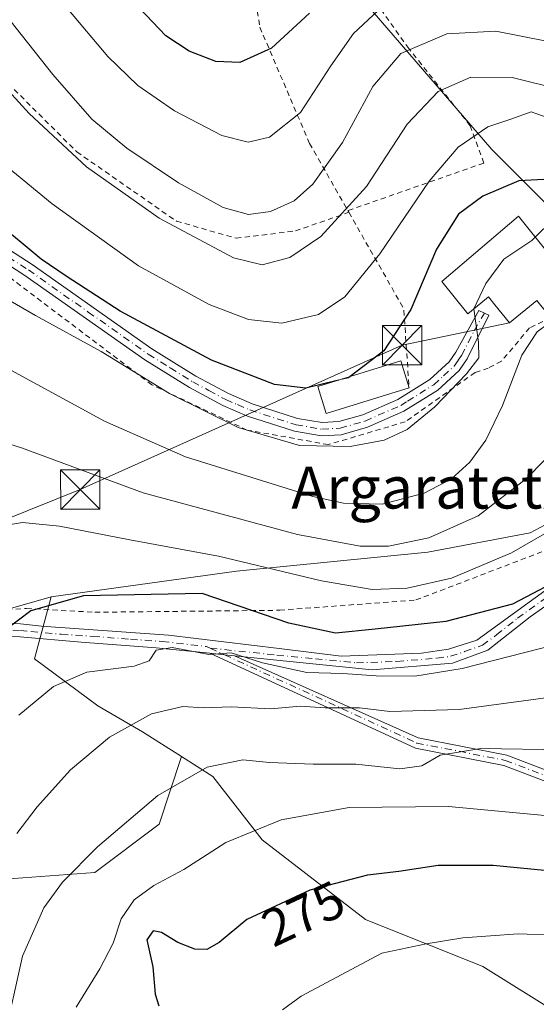
# Model space of a CAD drawing. Units: metres. Extents: x 603197 to 606617, y 4784738 to 4787104.
# Drawn here: x 605853 to 605951, y 4785319 to 4785506 of the extents above; entities that cross this region are included whole.
import ezdxf
from ezdxf.enums import TextEntityAlignment as Align

# ---------------------------------------------------------------- set-up
doc = ezdxf.new("R2010")
doc.units = ezdxf.units.M
doc.header["$MEASUREMENT"] = 0
for name, pattern in [('DGN Style 2', [1.6480167562047852, 0.988810053722871, -0.6592067024819142]), ('DGN Style 3', [2.307223458686699, 1.648016756204785, -0.6592067024819142]), ('DGN Style 4', [2.6384748266838614, 1.318413404963828, -0.6592067024819142, 0.001648016756204785, -0.6592067024819142])]:
    doc.linetypes.add(name, pattern=pattern)
for name, color, linetype, lineweight in [('Alambrada', 7, 'DGN Style 2', 0), ('Arbolado forestal CxS', 92, 'Continuous', 0), ('Corriente natural Cxs', 4, 'Continuous', 13), ('Curva de nivel maestra', 30, 'Continuous', 30), ('Curva de nivel maestra oculto', 30, 'DGN Style 3', 30), ('Curva de nivel normal', 30, 'Continuous', 0), ('Edificación Cxs', 1, 'Continuous', 13), ('Pista pavimentada Cxs', 135, 'Continuous', 0), ('Pista pavimentada eje', 135, 'DGN Style 4', 0), ('Prado CxS', 92, 'Continuous', 0), ('Rótulo de curva de nivel directora', 7, 'Continuous', 0), ('Tendido', 6, 'Continuous', 0), ('Texto cartográfico', 7, 'Continuous', 0), ('Torre de tendido puntual', 7, 'Continuous', 0)]:
    doc.layers.add(name, color=color, linetype=linetype, lineweight=lineweight)
doc.styles.add('Style-Arial', font='txt')

# ---------------------------------------------------------------- blocks, each defined once
blk = doc.blocks.new('*U12')
at = {"layer": 'Arbolado forestal CxS', "color": 92, "linetype": 'Continuous', "lineweight": 0}
blk.add_polyline3d([(606161.3879000006, 4785471.954100001, 225.2106000000058), (606139.4861000003, 4785485.338500001, 227.402900000001), (606124.8853000002, 4785493.8551, 229.9780000000028), (606110.2830999997, 4785478.037699999, 229.9599000000017), (606085.9477000004, 4785488.988299999, 218.7315999999992), (606062.8287000004, 4785503.5899, 207.545299999998), (606045.7937000003, 4785503.5899, 197.5923999999941), (606026.6621000003, 4785485.3267, 199.472099999999), (606021.7953000005, 4785474.376499999, 206.8441000000021), (606031.1946999999, 4785469.519500001, 206.7375000000029), (606049.4473000001, 4785459.786699999, 206.6609000000026), (606054.3139000004, 4785443.968499999, 213.4559000000008), (606049.4486999996, 4785430.583500001, 224.9438999999984), (606043.0497000003, 4785420.343699999, 233.9213000000018), (606034.0251000002, 4785425.822100001, 234.5681999999942), (606014.8800999997, 4785434.027100001, 235.6321000000025), (605985.2937000003, 4785446.390100001, 235.0117000000027), (605970.6919, 4785467.0755, 227.892399999997), (605956.0909000002, 4785468.292300001, 228.9572999999946), (605942.7052999996, 4785481.675899999, 220.642200000002), (605912.2849000003, 4785516.9625, 196.6854000000021)], dxfattribs=at)
blk = doc.blocks.new('5TTEND')
at = {"layer": 'Corriente natural Cxs', "color": 7, "linetype": 'Continuous', "lineweight": 0}
for p, q in [((-0.375, 0.3754), (0.375, -0.3746)), ((0.3720000000000001, 0.3784000000000001), (-0.3720000000000001, -0.3776))]:
    blk.add_line(p, q, dxfattribs=at)
at = {"layer": 'Corriente natural Cxs', "color": 7, "linetype": 'Continuous', "lineweight": 0, "flags": 128}
blk.add_lwpolyline([(-0.375, -0.3746), (0.375, -0.3746), (0.375, 0.3754), (-0.375, 0.3754), (-0.3720000000000001, -0.3776)], dxfattribs=at)

msp = doc.modelspace()

# ---------------------------------------------------------------- linework, layer by layer
at = {"layer": 'Alambrada', "color": 7, "linetype": 'DGN Style 2', "lineweight": 0, "extrusion": (-0.337211601327848, 0.599487293631656, 0.7258810651230003), "elevation": 2664663.841898166, "flags": 128}
msp.add_lwpolyline([(-2874231.408114103, -2811799.672121633), (-2874231.408114103, -2811799.166320872)], dxfattribs=at)
at = {"layer": 'Alambrada', "color": 7, "linetype": 'DGN Style 2', "lineweight": 0, "extrusion": (-0.2713299087446211, 0.2448260523239734, 0.9308277417031009), "elevation": 1007406.346386399, "flags": 128}
msp.add_lwpolyline([(-3958824.430858815, -2565286.67176353), (-3958817.821868117, -2565265.129492949), (-3958807.324072269, -2565253.477272006)], dxfattribs=at)
at = {"layer": 'Alambrada', "color": 7, "linetype": 'DGN Style 2', "lineweight": 0}
for points in [[(605894.9200999998, 4785527.5601, 196.2734999999957), (605910.0701000001, 4785524.4801, 203.3399999999965), (605926.6700999998, 4785501.1801, 219.1306999999942), (605938.5701000001, 4785486.220100001, 225.523199999996), (605941.1700999998, 4785479.110099999, 228.4648000000016), (605915.2801000001, 4785470.050100001, 216.3090999999986)], [(605894.9200999998, 4785527.5601, 196.2734999999957), (605898.5100999996, 4785504.960100001, 198.2535000000062), (605907.9801000003, 4785482.840100001, 207.2445000000007), (605915.2801000001, 4785470.050100001, 216.3090999999986)], [(605824.3000999996, 4785512.6801, 214.3914999999979), (605830.1901000004, 4785512.3301, 214.3761999999988), (605836.5100999996, 4785508.210100001, 214.7020000000048), (605863.6201, 4785481.2501, 214.3889999999956), (605882.6201, 4785468.040100001, 214.1904000000068), (605893.9801000003, 4785464.8101, 213.1750000000029), (605905.2801000001, 4785466.1801, 213.0868000000046), (605915.4600999998, 4785469.7301, 216.6570000000065)], [(605830.6001000004, 4785393.220100001, 247.7093000000023), (605854.0601000005, 4785394.3101, 254.1922999999952), (605867.0601000005, 4785393.600099999, 259.3506999999955), (605902.2801000001, 4785393.970100001, 267.1006000000052), (605928.2401000002, 4785395.940099999, 273.4400000000023), (605955.3701, 4785406.290100001, 267.2706000000035), (605961.2100999998, 4785410.540100001, 261.3485999999975), (605967.8701, 4785414.380100001, 257.0083000000013), (605973.6901000004, 4785417.800100001, 258.8675999999978), (605979.9801000003, 4785417.850099999, 264.3003000000026), (606006.0500999996, 4785410.170100001, 269.373900000006), (606016.9001000002, 4785414.890100001, 259.4455000000016), (606009.6700999998, 4785424.880100001, 250.2143999999971), (606005.8701, 4785427.360099999, 248.3144999999931), (605965.7600999996, 4785455.4301, 238.2350000000006), (605949.9001000002, 4785447.720100001, 235.6499999999942), (605944.5201000003, 4785441.380100001, 233.659799999994), (605942.0301000001, 4785440.090100001, 232.5369000000064), (605939.5100999996, 4785439.2301, 231.3801999999996), (605926.2100999998, 4785429.860099999, 229.5247999999993), (605911.5701000001, 4785425.5101, 230.0078000000067), (605896.0500999996, 4785428.290100001, 231.4630999999936), (605877.9301000005, 4785436.890100001, 230.2749999999942), (605844.5401, 4785462.100099999, 227.9511000000057)]]:
    msp.add_polyline3d(points, dxfattribs=at)
at = {"layer": 'Arbolado forestal CxS', "color": 92, "linetype": 'Continuous', "lineweight": 0}
for points in [[(606043.0497000003, 4785420.343699999, 233.9213000000018), (606034.0251000002, 4785425.822100001, 234.5681999999942), (606014.8800999997, 4785434.027100001, 235.6321000000025), (605985.2937000003, 4785446.390100001, 235.0117000000027), (605970.6919, 4785467.0755, 227.892399999997), (605956.0909000002, 4785468.292300001, 228.9572999999946), (605942.7052999996, 4785481.675899999, 220.642200000002), (605912.2849000003, 4785516.9625, 196.6854000000021), (605867.2631000001, 4785547.3817, 191.162599999996), (605865.3016999997, 4785555.693700001, 188.4655999999959), (605830.2232999997, 4785565.397299999, 195.3335999999981), (605828.8132999997, 4785565.3411, 195.5565999999963), (605799.8081, 4785564.181299999, 197.1699999999983), (605770.6111000003, 4785555.6667, 193.8076000000001), (605738.9813000001, 4785534.9871, 196.6916000000056), (605721.9505000003, 4785517.9573, 197.8301000000065), (605711.0031000003, 4785493.6283, 200.3815000000031), (605711.0038999999, 4785480.418500001, 202.4049999999988)], [(605961.0768999998, 4785313.640900001, 285.1523000000016), (605940.9621000001, 4785326.1567, 281.2869000000064), (605918.6117000004, 4785335.0963, 276.9949999999953), (605898.9439000003, 4785350.2939, 269.8751000000047), (605889.5560999997, 4785362.3629, 264.8607000000048), (605883.5998999998, 4785366.1347, 262.9373999999953), (605876.1454999996, 4785370.8555, 260.0715000000055), (605867.6527000006, 4785375.772500001, 256.9965999999986), (605855.5833000002, 4785384.712099999, 251.7854999999981), (605858.7433000002, 4785396.534499999, 249.1628999999957), (605894.0296999998, 4785401.401699999, 245.9051000000036), (605930.5312999999, 4785405.052100001, 239.9970999999932), (605949.9993000003, 4785408.702299999, 242.3176999999996), (605967.1785000004, 4785417.864499999, 244.046199999997), (605981.3163000002, 4785417.742500001, 246.2467999999935), (606010.8481000002, 4785418.404300001, 244.957899999994), (606030.3152999999, 4785418.404300001, 240.1579000000056), (606037.2823000001, 4785411.114700001, 241.3669999999984), (606041.2566999998, 4785394.1007, 246.8328000000038), (606057.0746999999, 4785385.584100001, 243.046199999997)], [(606120.3470999999, 4785364.898499999, 250.9401999999973), (606096.0125000002, 4785360.031500001, 238.7798999999941), (606086.2777000006, 4785386.800100001, 228.8279999999941), (606074.1091, 4785390.451300001, 230.8935000000056), (606057.0746999999, 4785385.584100001, 243.046199999997), (606041.2566999998, 4785394.1007, 246.8328000000038), (606037.2823000001, 4785411.114700001, 241.3669999999984), (606030.3152999999, 4785418.404300001, 240.1579000000056), (606010.8481000002, 4785418.404300001, 244.957899999994), (605981.3163000002, 4785417.742500001, 246.2467999999935), (605967.1785000004, 4785417.864499999, 244.046199999997), (605949.9993000003, 4785408.702299999, 242.3176999999996), (605930.5312999999, 4785405.052100001, 239.9970999999932), (605894.0296999998, 4785401.401699999, 245.9051000000036), (605858.7433000002, 4785396.534499999, 249.1628999999957)], [(605858.7433000002, 4785396.534499999, 249.1628999999957), (605833.1919, 4785389.234300001, 247.8282999999938), (605799.1239, 4785361.248299999, 241.7139000000025), (605797.9090999998, 4785339.346700001, 241.221000000005), (605794.2607000005, 4785288.2415, 244.1211999999941), (605805.2127, 4785269.989900001, 247.5369999999967), (605806.4307000004, 4785249.305500001, 247.3301999999967), (605789.3970999997, 4785226.186699999, 242.4799000000057), (605789.3986999998, 4785193.3345, 241.6548000000039), (605799.1337000001, 4785176.299500001, 243.2388000000064), (605797.9187000003, 4785149.530099999, 240.2212), (605807.5827000003, 4785111.6919, 237.9379999999946)], [(605794.2607000005, 4785288.2415, 244.1211999999941), (605797.9090999998, 4785339.346700001, 241.221000000005), (605799.1239, 4785361.248299999, 241.7139000000025), (605833.1919, 4785389.234300001, 247.8282999999938), (605858.7433000002, 4785396.534499999, 249.1628999999957), (605855.5833000002, 4785384.712099999, 251.7854999999981), (605867.6527000006, 4785375.772500001, 256.9965999999986), (605876.1454999996, 4785370.8555, 260.0715000000055), (605883.5998999998, 4785366.1347, 262.9373999999953), (605879.3110999997, 4785353.265900001, 265.6410999999935), (605867.0701000001, 4785344.085300001, 265.0559999999969), (605846.4130999995, 4785342.5549, 259.3657999999996), (605834.1721000001, 4785340.2599, 255.7299000000057), (605822.6964999996, 4785332.608899999, 253.5194000000047), (605822.6974999999, 4785312.7171, 254.2259000000049)], [(605858.7433000002, 4785396.534499999, 249.1628999999957), (605855.5833000002, 4785384.712099999, 251.7854999999981), (605867.6527000006, 4785375.772500001, 256.9965999999986), (605876.1454999996, 4785370.8555, 260.0715000000055), (605883.5998999998, 4785366.1347, 262.9373999999953)], [(605858.7433000002, 4785396.534499999, 249.1628999999957), (605855.5833000002, 4785384.712099999, 251.7854999999981), (605867.6527000006, 4785375.772500001, 256.9965999999986), (605876.1454999996, 4785370.8555, 260.0715000000055), (605883.5998999998, 4785366.1347, 262.9373999999953)], [(605883.5998999998, 4785366.1347, 262.9373999999953), (605879.3110999997, 4785353.265900001, 265.6410999999935), (605867.0701000001, 4785344.085300001, 265.0559999999969), (605846.4130999995, 4785342.5549, 259.3657999999996), (605834.1721000001, 4785340.2599, 255.7299000000057), (605822.6964999996, 4785332.608899999, 253.5194000000047), (605822.6974999999, 4785312.7171, 254.2259000000049), (605829.5846999995, 4785280.584100001, 257.2782000000007), (605844.8876999998, 4785256.101700001, 262.4070000000065), (605870.9020999996, 4785221.6733, 269.105899999995), (605886.2049000004, 4785196.425899999, 269.0051999999997), (605886.2056999998, 4785181.124299999, 266.2798000000039), (605875.4952999996, 4785168.1183, 262.4931999999972), (605858.6646999996, 4785144.400699999, 255.2854999999981), (605834.1836999999, 4785120.683700001, 245.6823000000004), (605822.0033, 4785104.965700001, 239.2007000000012)], [(605883.5998999998, 4785366.1347, 262.9373999999953), (605879.3110999997, 4785353.265900001, 265.6410999999935), (605867.0701000001, 4785344.085300001, 265.0559999999969), (605846.4130999995, 4785342.5549, 259.3657999999996), (605834.1721000001, 4785340.2599, 255.7299000000057), (605822.6964999996, 4785332.608899999, 253.5194000000047), (605822.6974999999, 4785312.7171, 254.2259000000049), (605829.5846999995, 4785280.584100001, 257.2782000000007), (605844.8876999998, 4785256.101700001, 262.4070000000065), (605870.9020999996, 4785221.6733, 269.105899999995), (605886.2049000004, 4785196.425899999, 269.0051999999997), (605886.2056999998, 4785181.124299999, 266.2798000000039), (605875.4952999996, 4785168.1183, 262.4931999999972), (605858.6646999996, 4785144.400699999, 255.2854999999981), (605834.1836999999, 4785120.683700001, 245.6823000000004), (605822.0033, 4785104.965700001, 239.2007000000012)], [(605822.6974999999, 4785312.7171, 254.2259000000049), (605822.6964999996, 4785332.608899999, 253.5194000000047), (605834.1721000001, 4785340.2599, 255.7299000000057), (605846.4130999995, 4785342.5549, 259.3657999999996), (605867.0701000001, 4785344.085300001, 265.0559999999969), (605879.3110999997, 4785353.265900001, 265.6410999999935), (605883.5998999998, 4785366.1347, 262.9373999999953), (605889.5560999997, 4785362.3629, 264.8607000000048), (605898.9439000003, 4785350.2939, 269.8751000000047), (605918.6117000004, 4785335.0963, 276.9949999999953), (605940.9621000001, 4785326.1567, 281.2869000000064), (605961.0768999998, 4785313.640900001, 285.1523000000016)], [(605883.5998999998, 4785366.1347, 262.9373999999953), (605889.5560999997, 4785362.3629, 264.8607000000048), (605898.9439000003, 4785350.2939, 269.8751000000047), (605918.6117000004, 4785335.0963, 276.9949999999953), (605940.9621000001, 4785326.1567, 281.2869000000064), (605961.0768999998, 4785313.640900001, 285.1523000000016), (605980.7452999996, 4785301.5723, 286.8717999999935), (606000.4137000004, 4785289.9505, 286.1811000000016), (606020.0818999996, 4785273.859099999, 284.0602999999974), (606025.4093000004, 4785263.713500001, 283.3527000000031)], [(605883.5998999998, 4785366.1347, 262.9373999999953), (605889.5560999997, 4785362.3629, 264.8607000000048), (605898.9439000003, 4785350.2939, 269.8751000000047), (605918.6117000004, 4785335.0963, 276.9949999999953), (605940.9621000001, 4785326.1567, 281.2869000000064), (605961.0768999998, 4785313.640900001, 285.1523000000016), (605980.7452999996, 4785301.5723, 286.8717999999935), (606000.4137000004, 4785289.9505, 286.1811000000016), (606020.0818999996, 4785273.859099999, 284.0602999999974), (606025.4093000004, 4785263.713500001, 283.3527000000031)]]:
    msp.add_polyline3d(points, dxfattribs=at)
at = {"layer": 'Curva de nivel maestra', "color": 30, "linetype": 'Continuous', "lineweight": 30, "flags": 128}
for points, elevation in [([(605907.9400000004, 4785507.670100001), (605900.7199999997, 4785500.9801), (605894.6900000004, 4785498.270099999), (605890.0899999999, 4785498.440099999), (605885.0599999996, 4785500.380100001), (605880.5700000003, 4785503.3201), (605871.8499999996, 4785512.620100001)], 200), ([(606054.4900000002, 4785426.300100001), (606043.9199999999, 4785435.120100001), (606033.3499999996, 4785442.350099999), (606022.5300000003, 4785447.860099999), (606007.3600000005, 4785454.020099999), (605997.0599999996, 4785461.040100001), (605992.4100000003, 4785465.6501), (605984.4500000002, 4785469.850099999), (605980.2100000001, 4785471.140100001), (605972.5300000003, 4785473.3301), (605956.1500000004, 4785476.1601), (605947.8399999999, 4785475.700099999), (605941.0199999996, 4785472.8201), (605936.3499999996, 4785469.390100001), (605932.1600000003, 4785462.710100001), (605927.2800000003, 4785451.210100001), (605922.0999999996, 4785443.370100001), (605915.7381999996, 4785438.499100001)], 225), ([(605912.9643000001, 4785437.641600001), (605907.2599999999, 4785436.2401), (605901.3200000003, 4785436.960100001), (605889.29, 4785441.600099999), (605871.9199999999, 4785450.9001), (605861.8200000003, 4785457.460100001), (605856.8600000005, 4785460.8301), (605848.0999999996, 4785468.0701)], 225), ([(606051.7400000002, 4785372.7501), (606049.25, 4785376.920100001), (606043.4500000002, 4785383.460100001), (606040.3499999996, 4785387.690099999), (606036.9600000001, 4785390.630100001), (606029.2000000002, 4785395.200099999), (606024.7999999998, 4785398.3101), (606021.4800000006, 4785400.170100001), (606017.1299999999, 4785402.970100001), (606006.7199999997, 4785407.390100001), (605993.5700000003, 4785409.370100001), (605972.9900000002, 4785408.200099999), (605967.8399999999, 4785407.050100001), (605961.3499999996, 4785404.130100001), (605955.5, 4785399.770099999), (605946.6200000001, 4785395.1601), (605933.9100000003, 4785391.8201), (605920.5, 4785390.390100001), (605912.9400000004, 4785389.600099999), (605904.04, 4785391.530099999), (605887.54, 4785397.190099999), (605864.9199999999, 4785396.7401), (605854.8799999999, 4785393.860099999), (605850.1799999997, 4785390.340100001)], 250), ([(605955.3499999996, 4785344.210100001), (605942.9600000001, 4785345.370100001), (605932.4600000001, 4785345.390100001), (605924.9600000001, 4785344.2601), (605919.0199999996, 4785343.5601), (605908.0199999996, 4785340.710100001), (605896.0499999998, 4785335.120100001), (605890.7800000003, 4785330.700099999), (605888.3799999999, 4785329.4101), (605886.1200000001, 4785329.470100001), (605882.8899999997, 4785330.7501), (605879.79, 4785332.640100001), (605878.1799999997, 4785332.9301), (605877, 4785331.220100001), (605878.0899999999, 4785326.090100001), (605878.54, 4785320.870100001), (605879.2599999999, 4785318.690099999)], 275)]:
    msp.add_lwpolyline(points, dxfattribs=dict(at, elevation=elevation))
at = {"layer": 'Curva de nivel maestra oculto', "color": 30, "linetype": 'DGN Style 3', "lineweight": 30, "elevation": 225, "flags": 128}
msp.add_lwpolyline([(605915.7381999996, 4785438.499100001), (605915.4000000004, 4785438.2401), (605912.9643000001, 4785437.641600001)], dxfattribs=at)
at = {"layer": 'Curva de nivel normal', "color": 30, "linetype": 'Continuous', "lineweight": 0, "flags": 128}
for points, elevation in [([(605953.0999999996, 4785502.32), (605943.4800000006, 4785504.24), (605934.1299999999, 4785503.689999999), (605925.3499999996, 4785499.960000001), (605920.0199999996, 4785493.67), (605914.2800000003, 4785483.050000001), (605908.6100000005, 4785475.060000001), (605905.04, 4785471.930000001), (605900.5499999998, 4785469.91), (605896.3600000005, 4785469.34), (605891.5, 4785470.66), (605882.9800000006, 4785475.34), (605873.1799999997, 4785481.930000001), (605866.5099999999, 4785487.439999999), (605859.0700000003, 4785495.939999999), (605845.04, 4785513.680000001)], 210), ([(605861.7100000001, 4785508.680000001), (605869.5300000003, 4785499.42), (605875.2599999999, 4785493.890000001), (605882.2599999999, 4785489.07), (605891.2300000006, 4785484.369999999), (605896.2800000003, 4785483.07), (605900.3600000005, 4785484.060000001), (605906.2699999996, 4785488.710000001), (605912.0199999996, 4785497.630000001), (605916.3499999996, 4785503.789999999), (605921.0199999996, 4785508.16)], 205), ([(605955.5599999996, 4785493.180000001), (605946.5700000003, 4785495.390000001), (605938.6799999997, 4785495.449999999), (605932.4500000002, 4785492.730000001), (605926.5599999996, 4785486.52), (605918.8200000003, 4785474.67), (605910.1500000004, 4785465.140000001), (605904.1900000004, 4785461.119999999), (605898.9600000001, 4785459.710000001), (605893.5, 4785461.050000001), (605879.2999999998, 4785468.600000001), (605865.4500000002, 4785478.42), (605854.5599999996, 4785488.539999999), (605844.6600000003, 4785499.300000001)], 215), ([(605953.4500000002, 4785487.720000001), (605950.1799999997, 4785488.880000001), (605946.3499999996, 4785487.460000001), (605941.9299999997, 4785485.980000001), (605936.2999999998, 4785482.109999999), (605930.75, 4785475.67), (605921.3799999999, 4785461.82), (605914.7000000002, 4785453.630000001), (605909.6799999997, 4785450.27), (605902.6900000004, 4785448.66), (605896.3600000005, 4785449.32), (605888.8700000001, 4785452.199999999), (605875.4100000003, 4785459.539999999), (605858.9400000004, 4785471.369999999), (605839.5899999999, 4785487.180000001)], 220), ([(606053.0300000003, 4785418.369999999), (606048.3799999999, 4785423.730000001), (606045.0899999999, 4785426.359999999), (606039.9299999997, 4785430.34), (606031.75, 4785435.34), (606027.6299999999, 4785438.26), (606021.6200000001, 4785441.350000001), (606012.8200000003, 4785443.75), (606006.3099999996, 4785446.310000001), (605999.4500000002, 4785450.439999999), (605990.54, 4785455.560000001), (605987.5800000001, 4785457.869999999), (605984.6399999997, 4785459.029999999), (605980.9699999997, 4785460.859999999), (605973.1500000004, 4785463.57), (605967.8399999999, 4785465.49), (605962.1399999997, 4785466.119999999), (605957.2400000002, 4785468.07), (605954.1600000003, 4785468.119999999), (605950.9765, 4785465.0274)], 230), ([(605950.9765, 4785465.0274), (605950.3099999996, 4785464.380000001), (605944.9800000006, 4785460.789999999), (605941.5800000001, 4785456.199999999), (605939.2580000004, 4785451.346700001)], 230), ([(605939.2580000004, 4785451.346700001), (605939.25, 4785451.33), (605940.1600000003, 4785445), (605940.2000000002, 4785442), (605937.8899999997, 4785439), (605931.8499999996, 4785432.680000001), (605926.5499999998, 4785428.380000001), (605922.1699999999, 4785426.33), (605915.7199999997, 4785425.130000001), (605906.0599999996, 4785425.359999999), (605894.3499999996, 4785428.789999999), (605881.2699999996, 4785435.25), (605868.2599999999, 4785443.230000001), (605855.7400000002, 4785450.07), (605843.6500000004, 4785457.039999999)], 230), ([(605848.2000000002, 4785441.180000001), (605868.9299999997, 4785429.970000001), (605884.3399999999, 4785423.199999999), (605908.5999999996, 4785415.640000001), (605914.4400000004, 4785414.390000001), (605921.8099999996, 4785414.17), (605929.79, 4785416.25), (605935.0199999996, 4785419.01), (605938.5300000003, 4785422.17), (605941.5499999998, 4785426.34), (605944.7400000002, 4785432.939999999), (605948.4000000004, 4785442.52), (605951.3700000001, 4785446.980000001), (605953.54, 4785448.66), (605962.6600000003, 4785452.439999999), (605969.9800000006, 4785452.640000001), (605977.3200000003, 4785450.300000001), (605982.9699999997, 4785448.880000001), (605992.9299999997, 4785445.08), (606006.2300000006, 4785439.34), (606020.0999999996, 4785434.350000001), (606035, 4785425.560000001), (606047.9000000004, 4785413.880000001), (606058.4000000004, 4785402.119999999)], 235), ([(606050.2599999999, 4785400.289999999), (606041.5599999996, 4785409.960000001), (606030.6399999997, 4785419.24), (606020.1399999997, 4785426.050000001), (606009.8499999996, 4785430.26), (606002.6799999997, 4785432.02), (605996.8799999999, 4785433.869999999), (605986.9000000004, 4785435.949999999), (605978.8200000003, 4785437.930000001), (605973.3099999996, 4785437.789999999), (605968.5099999999, 4785436.189999999), (605964.3499999996, 4785433.810000001), (605959.0999999996, 4785429.039999999), (605949.3399999999, 4785419.039999999), (605940.0999999996, 4785411.949999999), (605930.6799999997, 4785407.76), (605923, 4785406.180000001), (605917.6399999997, 4785406.15), (605905.7000000002, 4785408.42), (605876.2599999999, 4785416.34), (605853.0599999996, 4785424.9), (605849.6299999999, 4785425.980000001)], 240), ([(606059.2800000003, 4785373.060000001), (606048.8300000001, 4785389.189999999), (606032.5199999996, 4785406.730000001), (606024.6200000001, 4785412.77), (606020.04, 4785414.58), (606015, 4785417.67), (606010.5700000003, 4785419.600000001), (606001.9299999997, 4785422.02), (605990.54, 4785423.560000001), (605979.54, 4785422.26), (605972.0599999996, 4785419.970000001), (605964.8099999996, 4785416.230000001), (605957.8399999999, 4785411.460000001), (605946.4699999997, 4785404.9), (605935, 4785400.07), (605926.5800000001, 4785398.16), (605919.9000000004, 4785397.9), (605910.2300000006, 4785399.550000001), (605890.6200000001, 4785404.27), (605873.7199999997, 4785407.369999999), (605860.3399999999, 4785410), (605853.3099999996, 4785410.66), (605847.5800000001, 4785409.710000001)], 245), ([(605954.7000000002, 4785387.4), (605937.0599999996, 4785382.869999999), (605928.0300000003, 4785381.460000001), (605920.6799999997, 4785381.470000001), (605914.2999999998, 4785381.939999999), (605907.4800000006, 4785382.16), (605899.0099999999, 4785384), (605893.0499999998, 4785385.890000001), (605888.79, 4785385.529999999), (605885.8799999999, 4785386.140000001), (605881.79, 4785386.91), (605878.7300000006, 4785386.350000001), (605877.4100000003, 4785384.359999999), (605874.54, 4785383.33), (605865.5599999996, 4785382.189999999), (605859.1699999999, 4785379.470000001), (605852.5599999996, 4785374)], 255), ([(605963.3399999999, 4785378.720000001), (605936.5099999999, 4785375.08), (605923.2999999998, 4785374.680000001), (605917.4900000002, 4785375.42), (605910.9699999997, 4785375.390000001), (605906.1799999997, 4785375.689999999), (605900.5899999999, 4785375.220000001), (605893.0300000003, 4785375.600000001), (605887.7999999998, 4785375.430000001), (605883.8499999996, 4785375.65), (605877.8899999997, 4785374.289999999), (605869.8700000001, 4785369.810000001), (605862.4100000003, 4785363.59), (605856.0700000003, 4785356.550000001), (605852.2000000002, 4785351.5)], 260), ([(605956.4400000004, 4785367.42), (605940.5999999996, 4785367.689999999), (605932.8700000001, 4785366.41), (605929.3700000001, 4785364.359999999), (605925.1900000004, 4785363.82), (605916.8200000003, 4785364.65), (605908.6799999997, 4785364.65), (605900.3600000005, 4785365.02), (605895.25, 4785365.51), (605888.4500000002, 4785364.100000001), (605879.0499999998, 4785358.74), (605867.5899999999, 4785348.970000001), (605860.8899999997, 4785342.189999999), (605857.3200000003, 4785337.310000001), (605853.29, 4785328.15), (605849.6900000004, 4785311.880000001)], 265), ([(605955.5499999998, 4785354.640000001), (605934.4699999997, 4785356.619999999), (605915.5499999998, 4785356.460000001), (605902.5599999996, 4785354.07), (605892.04, 4785349.74), (605884.0199999996, 4785344.600000001), (605878.29, 4785341.550000001), (605874.5300000003, 4785338.83), (605872.0599999996, 4785335.210000001), (605870.5800000001, 4785330.58), (605868.0099999999, 4785325.699999999), (605863.5199999996, 4785318.42)], 270), ([(606001.4100000003, 4785316.09), (605993.5099999999, 4785320.52), (605987.2699999996, 4785324.439999999), (605981.4699999997, 4785327.189999999), (605972.3799999999, 4785330.01), (605961.54, 4785331.9), (605947.7199999997, 4785332.350000001), (605937.1500000004, 4785331.640000001), (605930.2100000001, 4785330.480000001), (605921.7300000006, 4785328.720000001), (605906.3499999996, 4785320.5), (605902.8200000003, 4785317.9)], 280)]:
    msp.add_lwpolyline(points, dxfattribs=dict(at, elevation=elevation))
at = {"layer": 'Edificación Cxs', "color": 1, "linetype": 'Continuous', "lineweight": 13, "elevation": 237.3938000000053, "flags": 128}
msp.add_lwpolyline([(605959.1201, 4785454.920100001), (605953.4001000002, 4785450.3201), (605951.3000999996, 4785452.9301), (605946.0500999996, 4785448.710100001), (605943.2801000001, 4785452.1501), (605942.0800999999, 4785453.630100001), (605940.6401000004, 4785452.460100001), (605938.1201, 4785450.4301), (605933.1700999998, 4785456.5601), (605947.8000999996, 4785468.970100001)], close=True, dxfattribs=at)
at = {"layer": 'Edificación Cxs', "color": 1, "linetype": 'Continuous', "lineweight": 13}
for points in [[(605959.1201, 4785454.920100001, 235.1640999999945), (605953.4001000002, 4785450.3201, 236.5766000000003), (605951.3000999996, 4785452.9301, 237.3938000000053), (605946.0500999996, 4785448.710100001, 234.8469999999943), (605943.2801000001, 4785452.1501, 235.5874999999942), (605942.0800999999, 4785453.630100001, 235.5727000000043), (605940.6401000004, 4785452.460100001, 233.9703000000009), (605938.1201, 4785450.4301, 231.2786999999953), (605933.1700999998, 4785456.5601, 227.8175000000047), (605947.8000999996, 4785468.970100001, 232.0671000000002), (605959.1201, 4785454.920100001, 235.1640999999945)], [(605926.9401000004, 4785436.3301, 228.7881999999954), (605911.1201, 4785431.4301, 228.9425999999949), (605909.5301000001, 4785436.5801, 226.9655000000057), (605925.3501000004, 4785441.470100001, 228.045299999998), (605926.9401000004, 4785436.3301, 228.7881999999954)]]:
    msp.add_polyline3d(points, dxfattribs=at)
msp.add_3dface([(605926.9401000004, 4785436.3301, 228.9425999999949), (605911.1201, 4785431.4301, 228.9425999999949), (605909.5301000001, 4785436.5801, 228.9425999999949), (605925.3501000004, 4785441.470100001, 228.9425999999949)], dxfattribs=at)
at = {"layer": 'Pista pavimentada Cxs', "color": 135, "linetype": 'Continuous', "lineweight": 0, "extrusion": (0.09262560342378445, 0.9956461812642604, 0.01044889105481088), "elevation": 4820674.753760342, "flags": 128}
msp.add_lwpolyline([(-160010.5083245285, -50101.62571819588), (-160013.3223799958, -50100.84407552511), (-160015.2540867776, -50099.39609647826)], dxfattribs=at)
msp.add_lwpolyline([(-160010.5083245285, -50101.62571819588), (-160013.3223799958, -50100.84407552511), (-160015.2540867776, -50099.39609647826)], dxfattribs=at)
at = {"layer": 'Pista pavimentada Cxs', "color": 135, "linetype": 'Continuous', "lineweight": 0}
for points in [[(605846.6101000002, 4785465.280099999, 226.6869000000006), (605855.1001000004, 4785459.790100001, 226.0338000000047), (605877.9401000004, 4785443.770099999, 226.7063999999955), (605886.3300999999, 4785438.530099999, 226.9709000000003), (605892.5500999996, 4785435.210100001, 228.9593000000023), (605897.0301000001, 4785433.280099999, 233.8022000000055), (605905.6901000004, 4785430.5001, 230.4327999999951), (605910.3800999997, 4785429.690099999, 229.0181000000011), (605913.5701000001, 4785429.880100001, 228.9655000000057), (605918.1501000002, 4785431.170100001, 228.8136999999988), (605924.7701000003, 4785434.090100001, 228.6995000000024), (605927.3400999998, 4785435.690099999, 228.7547999999952), (605930.8800999997, 4785437.890100001, 228.8263000000007), (605934.5601000005, 4785441.290100001, 229.482799999998), (605935.8701, 4785443.130100001, 229.5167999999976), (605940.2490999997, 4785451.032500001, 232.8752999999997), (605941.2808999997, 4785450.556299999, 233.2286000000022), (605942.1540999999, 4785450.159499999, 233.471000000005), (605938.0100999996, 4785441.8301, 229.9373999999953), (605936.4501, 4785439.630100001, 229.9342999999935), (605932.4101, 4785435.890100001, 229.241200000004), (605925.9401000004, 4785431.870100001, 228.8295999999973), (605919.0000999998, 4785428.8101, 229.1790000000037), (605913.9901000002, 4785427.4001, 229.1913000000059), (605910.2401000002, 4785427.1801, 229.2016000000003), (605905.1001000004, 4785428.0701, 230.0286999999953), (605896.1501000002, 4785430.940099999, 232.6018999999942), (605891.4700999996, 4785432.950099999, 229.9241000000038), (605885.0800999999, 4785436.370100001, 228.3304999999964), (605876.5601000005, 4785441.6801, 228.1668000000063), (605853.7001, 4785457.720100001, 227.2871000000014), (605845.3901000004, 4785463.090100001, 227.4928000000073)], [(605846.6101000002, 4785465.280099999, 226.6869000000006), (605855.1001000004, 4785459.790100001, 226.0338000000047), (605877.9401000004, 4785443.770099999, 226.7063999999955), (605886.3300999999, 4785438.530099999, 226.9709000000003), (605892.5500999996, 4785435.210100001, 228.9593000000023), (605897.0301000001, 4785433.280099999, 233.8022000000055), (605905.6901000004, 4785430.5001, 230.4327999999951), (605910.3800999997, 4785429.690099999, 229.0181000000011), (605913.5701000001, 4785429.880100001, 228.9655000000057), (605918.1501000002, 4785431.170100001, 228.8136999999988), (605924.7701000003, 4785434.090100001, 228.6995000000024), (605927.3400999998, 4785435.690099999, 228.7547999999952), (605930.8800999997, 4785437.890100001, 228.8263000000007), (605934.5601000005, 4785441.290100001, 229.482799999998), (605935.8701, 4785443.130100001, 229.5167999999976), (605940.2490999997, 4785451.032500001, 232.8752999999997), (605941.2808999997, 4785450.556299999, 233.2286000000022), (605942.1540999999, 4785450.159499999, 233.471000000005), (605938.0100999996, 4785441.8301, 229.9373999999953), (605936.4501, 4785439.630100001, 229.9342999999935), (605932.4101, 4785435.890100001, 229.241200000004), (605925.9401000004, 4785431.870100001, 228.8295999999973), (605919.0000999998, 4785428.8101, 229.1790000000037), (605913.9901000002, 4785427.4001, 229.1913000000059), (605910.2401000002, 4785427.1801, 229.2016000000003), (605905.1001000004, 4785428.0701, 230.0286999999953), (605896.1501000002, 4785430.940099999, 232.6018999999942), (605891.4700999996, 4785432.950099999, 229.9241000000038), (605885.0800999999, 4785436.370100001, 228.3304999999964), (605876.5601000005, 4785441.6801, 228.1668000000063), (605853.7001, 4785457.720100001, 227.2871000000014), (605845.3901000004, 4785463.090100001, 227.4928000000073)], [(605838.8101000005, 4785391.690099999, 249.9812999999995), (605852.9001000002, 4785391.4001, 259.0820999999996), (605856.9101, 4785390.920100001, 262.3147999999928), (605881.1001000004, 4785389.2401, 271.9100999999937), (605902.1701999997, 4785386.6801, 276.5549000000028), (605913.9700999996, 4785385.270099999, 278.3331999999937), (605929.2901999997, 4785385.8101, 280.8123999999953), (605934.4801000003, 4785386.540100001, 280.0850999999966), (605939.8400999998, 4785388.3101, 279.2363999999943), (605962.0800999999, 4785404.390100001, 272.1146000000008), (605968.6300999997, 4785407.5801, 264.7142000000022), (605976.2901, 4785409.880100001, 270.507700000002), (605984.3501000004, 4785411.120100001, 269.1717000000062), (605993.2401000002, 4785411.130100001, 271.8510999999999), (605999.1801000005, 4785410.0701, 272.4643000000069), (606007.7701000003, 4785406.840100001, 271.4369000000006), (606018.7501999997, 4785401.020099999, 274.8315000000002), (606028.9101, 4785394.120100001, 277.0451999999932)], [(606032.5201000003, 4785388.630100001, 279.1462000000029), (606010.4901000002, 4785402.970100001, 276.7258000000002), (605996.7101999996, 4785407.780099999, 274.3073000000004), (605987.6401000004, 4785408.5801, 270.7292000000016), (605977.8101000005, 4785407.5701, 271.6343000000052), (605964.6401000004, 4785402.9901, 271.6324000000022), (605950.0000999998, 4785392.710100001, 274.8435000000027), (605941.9700999996, 4785386.380100001, 280.7235999999975), (605935.1901000004, 4785383.890100001, 281.553700000004), (605919.9001000002, 4785382.6501, 277.7559999999939), (605904.1901000004, 4785384.2301, 278.0504999999976), (605893.6731000004, 4785385.3235, 274.0442000000039)], [(605838.8101000005, 4785391.690099999, 249.9812999999995), (605852.9001000002, 4785391.4001, 259.0820999999996), (605856.9101, 4785390.920100001, 262.3147999999928), (605881.1001000004, 4785389.2401, 271.9100999999937), (605902.1701999997, 4785386.6801, 276.5549000000028), (605913.9700999996, 4785385.270099999, 278.3331999999937), (605929.2901999997, 4785385.8101, 280.8123999999953), (605934.4801000003, 4785386.540100001, 280.0850999999966), (605939.8400999998, 4785388.3101, 279.2363999999943), (605962.0800999999, 4785404.390100001, 272.1146000000008)], [(605964.6401000004, 4785402.9901, 271.6324000000022), (605950.0000999998, 4785392.710100001, 274.8435000000027), (605941.9700999996, 4785386.380100001, 280.7235999999975), (605935.1901000004, 4785383.890100001, 281.553700000004), (605919.9001000002, 4785382.6501, 277.7559999999939), (605904.1901000004, 4785384.2301, 278.0504999999976), (605893.6731000004, 4785385.3235, 274.0442000000039), (605891.7511, 4785385.5175, 272.5963000000047), (605888.9500000002, 4785385.7863, 271.8147000000026), (605878.7301000003, 4785386.8301, 274.6790000000037), (605864.4301000005, 4785387.920100001, 271.133600000001), (605852.8501000004, 4785388.9001, 264.8110000000015), (605838.9801000003, 4785389.1801, 252.7587000000058)], [(605888.9499000004, 4785385.7863, 271.8147000000026), (605878.7301000003, 4785386.8301, 274.6790000000037), (605864.4301000005, 4785387.920100001, 271.133600000001), (605852.8501000004, 4785388.9001, 264.8110000000015), (605838.9801000003, 4785389.1801, 252.7587000000058)], [(606005.6135, 4785195.251300001, 296.6674999999959), (606005.5000999998, 4785195.350099999, 296.7339999999967), (606004.2500999998, 4785200.800100001, 295.0427999999956), (606004.2001, 4785206.050100001, 293.5776999999944), (606007.8000999996, 4785218.610099999, 293.523199999996), (606013.0500999996, 4785228.970100001, 292.3401000000013), (606015.2801000001, 4785236.550100001, 295.4854999999953), (606018.1101000002, 4785251.970100001, 288.7639999999956), (606024.6951000001, 4785290.1931, 299.8102999999974), (606024.0345000001, 4785292.9637, 300.9330999999947), (606019.4892999995, 4785302.378699999, 302.8046999999933), (606007.6775000002, 4785318.7841, 301.936400000006), (605982.9402999999, 4785344.1807, 294.636599999998), (605972.5173000004, 4785353.952299999, 296.5005999999994), (605944.9999000002, 4785364.4351, 287.0460000000021), (605928.1315000001, 4785367.742699999, 283.2286000000022), (605888.9499000004, 4785385.7863, 271.8147000000026)], [(606007.6775000002, 4785318.7841, 301.936400000006), (605982.9402999999, 4785344.1807, 294.636599999998), (605972.5173000004, 4785353.952299999, 296.5005999999994), (605944.9999000002, 4785364.4351, 287.0460000000021), (605928.1315000001, 4785367.742699999, 283.2286000000022), (605888.9500000002, 4785385.7863, 271.8147000000026), (605891.7511, 4785385.5175, 272.5963000000047), (605893.6731000004, 4785385.3235, 274.0442000000039), (605928.6864999998, 4785369.671900001, 282.0071999999927), (605945.5522999996, 4785366.364900001, 286.9162000000069), (605973.5976999998, 4785355.6809, 296.274900000004), (605984.3413000006, 4785345.608700001, 297.0448999999935), (606009.2137000002, 4785320.073100001, 303.2770000000019), (606021.2144999999, 4785303.4055, 302.9336000000039)], [(605893.6731000004, 4785385.3235, 274.0442000000039), (605928.6864999998, 4785369.671900001, 282.0071999999927), (605945.5522999996, 4785366.364900001, 286.9162000000069), (605973.5976999998, 4785355.6809, 296.274900000004), (605984.3413000006, 4785345.608700001, 297.0448999999935), (606009.2137000002, 4785320.073100001, 303.2770000000019), (606021.2144999999, 4785303.4055, 302.9336000000039), (606025.9297000002, 4785293.6381, 299.7933000000049), (606026.6404999997, 4785290.6569, 298.3334999999934), (606020.5701000001, 4785251.5101, 287.4471999999951), (606017.7200999996, 4785235.970100001, 292.9676000000036), (606015.3901000004, 4785228.050100001, 291.8016999999964), (606010.1401000004, 4785217.690099999, 292.0234000000055), (606006.7001, 4785205.710100001, 292.1438000000053), (606006.4605, 4785200.283100001, 294.5097999999998), (606008.4448999995, 4785195.917500001, 295.4097000000039), (606008.5812999997, 4785195.807700001, 295.2617999999929)]]:
    msp.add_polyline3d(points, dxfattribs=at)
at = {"layer": 'Pista pavimentada eje', "color": 135, "linetype": 'DGN Style 4', "lineweight": 0}
for points in [[(605846.0000999998, 4785464.1851, 227.1334000000061), (605854.4001000002, 4785458.755100001, 226.6647999999986), (605865.8201000001, 4785450.745100001, 226.855899999995), (605877.2500999998, 4785442.725099999, 227.3643000000011), (605881.4451000001, 4785440.1051, 227.5445000000036), (605885.7050999999, 4785437.450099999, 227.5966000000044), (605888.8151000004, 4785435.790100001, 228.1630000000005), (605892.0100999996, 4785434.0801, 229.4168000000063), (605894.2500999998, 4785433.1151, 231.4560000000056), (605896.5900999998, 4785432.110099999, 233.4333999999944), (605905.3951000003, 4785429.2851, 230.2734000000055), (605910.3101000005, 4785428.4351, 229.039499999999), (605913.7801000001, 4785428.640100001, 229.0602000000072), (605918.5751, 4785429.9901, 228.975099999996), (605925.3551000003, 4785432.9801, 228.6269999999931), (605926.6401000004, 4785433.780099999, 228.6974999999948), (605931.6451000003, 4785436.890100001, 228.9271000000008), (605933.4851000002, 4785438.590100001, 229.2118999999948), (605935.5050999997, 4785440.460100001, 229.6530000000057), (605936.2851, 4785441.5601, 229.6272999999928), (605936.9401000004, 4785442.4801, 229.5124999999971), (605939.3251, 4785447.145099999, 230.5556999999972), (605941.2808999997, 4785450.556299999, 233.2286000000022)], [(605889.0367000002, 4785386.7565, 271.662599999996), (605901.7317000004, 4785385.4551, 277.4275999999954), (605909.0800999999, 4785384.7501, 277.866200000004), (605916.9351000005, 4785383.960100001, 277.8867000000027), (605924.5950999996, 4785384.2301, 279.5780999999988), (605932.2401000002, 4785384.850099999, 280.5592999999935), (605934.8350999998, 4785385.215100001, 280.7698999999994), (605937.5151000004, 4785386.100099999, 280.4287999999942), (605940.9051000001, 4785387.345100001, 279.8757000000041), (605943.5913000006, 4785389.2873, 278.8739999999962), (605947.6063000001, 4785392.452299999, 274.4082000000053), (605956.0401, 4785398.550100001, 273.8809999999939)], [(605845.9401000004, 4785390.290100001, 252.821100000001), (605852.8750999998, 4785390.1501, 261.9504000000015), (605854.8800999997, 4785389.9101, 263.8147000000026), (605860.6700999998, 4785389.420100001, 267.1652000000031), (605866.7175000003, 4785389.0001, 268.8435999999929), (605873.8674999997, 4785388.4551, 271.1542000000045), (605879.9151, 4785388.0351, 273.6747000000032), (605888.3636999996, 4785387.070900001, 271.4995999999956), (605889.0367000002, 4785386.7565, 271.662599999996)], [(605889.0367000002, 4785386.7565, 271.662599999996), (605891.7511, 4785385.5175, 272.5963000000047), (605928.4089000003, 4785368.7073, 282.5083000000013), (605945.2761000004, 4785365.4001, 287.0016000000033), (605973.0575000001, 4785354.8167, 296.3791000000056), (605983.6409, 4785344.8947, 295.8775000000023), (606008.4455000004, 4785319.428500001, 302.679099999994), (606020.3519000001, 4785302.892100001, 302.8561000000045), (606024.9820999998, 4785293.300899999, 300.3160000000062), (606025.6678999999, 4785290.424900001, 299.0757000000012), (606022.2851, 4785267.440099999, 292.3025000000052), (606019.3400999998, 4785251.7401, 288.093200000003), (606016.5000999998, 4785236.2601, 294.1619000000064), (606014.2200999996, 4785228.5101, 292.0161999999983), (606008.9700999996, 4785218.1501, 292.7311000000045), (606007.2500999998, 4785212.1601, 291.5390000000043), (606005.4501, 4785205.880100001, 292.8564000000042), (606005.4751000004, 4785203.255100001, 292.985400000005), (606005.5000999998, 4785200.9451, 294.3543000000063), (606006.0000999998, 4785198.7501, 296.0578999999998), (606006.6250999998, 4785196.0251, 296.5344999999944), (606007.1919, 4785195.547300001, 296.2039999999979)]]:
    msp.add_polyline3d(points, dxfattribs=at)
at = {"layer": 'Prado CxS', "color": 92, "linetype": 'Continuous', "lineweight": 0}
for points in [[(606043.0497000003, 4785420.343699999, 233.9213000000018), (606034.0251000002, 4785425.822100001, 234.5681999999942), (606014.8800999997, 4785434.027100001, 235.6321000000025), (605985.2937000003, 4785446.390100001, 235.0117000000027), (605970.6919, 4785467.0755, 227.892399999997), (605956.0909000002, 4785468.292300001, 228.9572999999946), (605942.7052999996, 4785481.675899999, 220.642200000002), (605912.2849000003, 4785516.9625, 196.6854000000021), (605867.2631000001, 4785547.3817, 191.162599999996), (605865.3016999997, 4785555.693700001, 188.4655999999959), (605830.2232999997, 4785565.397299999, 195.3335999999981), (605828.8132999997, 4785565.3411, 195.5565999999963), (605799.8081, 4785564.181299999, 197.1699999999983), (605770.6111000003, 4785555.6667, 193.8076000000001), (605738.9813000001, 4785534.9871, 196.6916000000056), (605721.9505000003, 4785517.9573, 197.8301000000065), (605711.0031000003, 4785493.6283, 200.3815000000031), (605711.0038999999, 4785480.418500001, 202.4049999999988)], [(605912.2849000003, 4785516.9625, 196.6854000000021), (605942.7052999996, 4785481.675899999, 220.642200000002), (605956.0909000002, 4785468.292300001, 228.9572999999946), (605970.6919, 4785467.0755, 227.892399999997), (605985.2937000003, 4785446.390100001, 235.0117000000027), (606014.8800999997, 4785434.027100001, 235.6321000000025), (606034.0251000002, 4785425.822100001, 234.5681999999942), (606043.0497000003, 4785420.343699999, 233.9213000000018), (606059.5526999999, 4785410.324300001, 230.9477999999945)], [(606057.0746999999, 4785385.584100001, 243.046199999997), (606041.2566999998, 4785394.1007, 246.8328000000038), (606037.2823000001, 4785411.114700001, 241.3669999999984), (606030.3152999999, 4785418.404300001, 240.1579000000056), (606010.8481000002, 4785418.404300001, 244.957899999994), (605981.3163000002, 4785417.742500001, 246.2467999999935), (605967.1785000004, 4785417.864499999, 244.046199999997), (605949.9993000003, 4785408.702299999, 242.3176999999996), (605930.5312999999, 4785405.052100001, 239.9970999999932), (605894.0296999998, 4785401.401699999, 245.9051000000036), (605858.7433000002, 4785396.534499999, 249.1628999999957), (605833.1919, 4785389.234300001, 247.8282999999938)], [(606120.3470999999, 4785364.898499999, 250.9401999999973), (606096.0125000002, 4785360.031500001, 238.7798999999941), (606086.2777000006, 4785386.800100001, 228.8279999999941), (606074.1091, 4785390.451300001, 230.8935000000056), (606057.0746999999, 4785385.584100001, 243.046199999997), (606041.2566999998, 4785394.1007, 246.8328000000038), (606037.2823000001, 4785411.114700001, 241.3669999999984), (606030.3152999999, 4785418.404300001, 240.1579000000056), (606010.8481000002, 4785418.404300001, 244.957899999994), (605981.3163000002, 4785417.742500001, 246.2467999999935), (605967.1785000004, 4785417.864499999, 244.046199999997), (605949.9993000003, 4785408.702299999, 242.3176999999996), (605930.5312999999, 4785405.052100001, 239.9970999999932), (605894.0296999998, 4785401.401699999, 245.9051000000036), (605858.7433000002, 4785396.534499999, 249.1628999999957)], [(605858.7433000002, 4785396.534499999, 249.1628999999957), (605833.1919, 4785389.234300001, 247.8282999999938), (605799.1239, 4785361.248299999, 241.7139000000025), (605797.9090999998, 4785339.346700001, 241.221000000005), (605794.2607000005, 4785288.2415, 244.1211999999941), (605805.2127, 4785269.989900001, 247.5369999999967), (605806.4307000004, 4785249.305500001, 247.3301999999967), (605789.3970999997, 4785226.186699999, 242.4799000000057), (605789.3986999998, 4785193.3345, 241.6548000000039), (605799.1337000001, 4785176.299500001, 243.2388000000064), (605797.9187000003, 4785149.530099999, 240.2212), (605807.5827000003, 4785111.6919, 237.9379999999946)]]:
    msp.add_polyline3d(points, dxfattribs=at)
at = {"layer": 'Tendido', "color": 6, "linetype": 'Continuous', "lineweight": 0}
msp.add_polyline3d([(605778.5100999996, 4785364.5801, 240.1166999999987), (605789.1084000003, 4785371.953400001, 239.4823000000033), (605807.9203000005, 4785388.808900001, 241.965400000001), (605834.2569000004, 4785404.911900001, 245.2474999999977), (605864.2807999998, 4785416.951500001, 241.7158999999956), (605925.6075999998, 4785444.4169, 226.9860000000044), (605946.0500999996, 4785448.710100001, 234.8469999999943)], dxfattribs=at)

# ---------------------------------------------------------------- block references
at = {"layer": 'Arbolado forestal CxS', "color": 92, "linetype": 'Continuous', "lineweight": 0}
msp.add_blockref('*U12', (0, 0), dxfattribs=at)
at = {"layer": 'Torre de tendido puntual', "color": 7, "linetype": 'Continuous', "lineweight": 0, "xscale": 10, "yscale": 10, "zscale": 10}
for p in [(605925.6075999998, 4785444.4169, 226.9860000000044), (605864.2807999998, 4785416.951500001, 241.7158999999956)]:
    msp.add_blockref('5TTEND', p, dxfattribs=at)

# ---------------------------------------------------------------- texts
at = {"layer": 'Rótulo de curva de nivel directora', "color": 7, "linetype": 'Continuous', "lineweight": 0, "style": 'Style-Arial'}
msp.add_text('275', height=7.000000000000002, rotation=25.03258113620176, dxfattribs=at).set_placement((605906.784389155, 4785336.238757088), align=Align.MIDDLE_CENTER)
at = {"layer": 'Texto cartográfico', "color": 7, "linetype": 'Continuous', "lineweight": 0, "style": 'Style-Arial'}
msp.add_text('Argaratetxeberria', height=8, dxfattribs=at).set_placement((605949.3770353657, 4785417.34015), align=Align.MIDDLE_CENTER)

doc.saveas('drawing.dxf')
